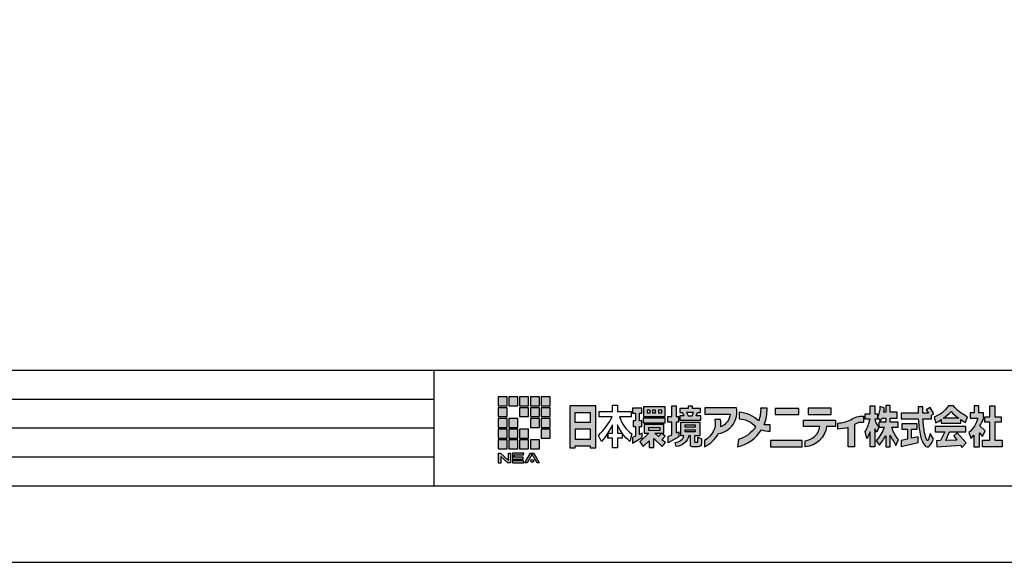
# Model space of a CAD drawing. Units: millimetres. Extents: x 5729 to 7411, y 56 to 1244.
# Drawn here: x 6353 to 6727, y 56 to 262 of the extents above; entities that cross this region are included whole.
import ezdxf

# ---------------------------------------------------------------- set-up
doc = ezdxf.new("R2010")
doc.units = ezdxf.units.MM
doc.header["$LTSCALE"] = 2
doc.layers.add('00Waku', color=30, linetype='Continuous')
doc.layers.add('xmag', color=8, linetype='Continuous', plot=False)

msp = doc.modelspace()

# ---------------------------------------------------------------- hatches: boundary and pattern name
at = {"layer": '00Waku'}
h = msp.add_hatch(color=5, dxfattribs=at)
h.dxf.hatch_style = 1
edge = h.paths.add_edge_path()
edge.add_arc((6670.344292778173, 115.1877035898194), 9.711200423819761, 334.0851903409204, 359.6892643046972, ccw=False)
edge.add_line((6679.078981943523, 110.9435760167698), (6680.252749263558, 109.5681073029825))
edge.add_arc((6668.861589139871, 115.5587118057755), 12.87034852956039, 332.2601439321353, 338.2478783453585)
edge.add_line((6680.815515191794, 110.7890657793359), (6682.291238384631, 110.7890657793359))
edge.add_line((6682.291238384631, 110.7890657793359), (6682.291238384631, 109.2369703282056))
edge.add_line((6682.291238384631, 109.2369703282056), (6679.588279837125, 109.2369703282056))
edge.add_line((6679.588279837125, 109.2369703282056), (6679.588279837125, 107.3677050155393))
edge.add_line((6679.588279837125, 107.3677050155393), (6681.667864217641, 107.3677050155393))
edge.add_arc((6666.478409431939, 112.639484956594), 16.07828350396234, 319.24620911694717, 340.8597274584254, ccw=False)
edge.add_line((6678.658059595133, 102.1434227265949), (6679.874935049511, 100.4515268187076))
edge.add_arc((6618.928593711067, 143.7559451506529), 74.76449136863177, 324.6049299307838, 327.9404099344909)
edge.add_line((6682.291238384631, 104.0708795770399), (6682.291238384631, 99.85578984567631))
edge.add_line((6682.291238384631, 99.85578984567631), (6683.968061577862, 99.85578984567631))
edge.add_line((6683.968061577862, 99.85578984567631), (6683.968061577862, 104.2799427441998))
edge.add_arc((6720.603444957853, 122.351975631274), 40.85033277796357, 206.2568697566757, 212.5124970197294)
edge.add_line((6686.155411912242, 100.3955937034866), (6687.050620929392, 102.6468207638049))
edge.add_arc((6695.77884245092, 110.2062355949911), 11.54671397059901, 194.2308990884623, 220.895469932306, ccw=False)
edge.add_line((6684.586463451425, 107.3677050155393), (6686.980273797414, 107.3677050155393))
edge.add_line((6686.980273797414, 107.3677050155393), (6686.980273797414, 109.2369703282056))
edge.add_line((6686.980273797414, 109.2369703282056), (6683.968061577862, 109.2369703282056))
edge.add_line((6683.968061577862, 109.2369703282056), (6683.968061577862, 110.7890657793359))
edge.add_line((6683.968061577862, 110.7890657793359), (6686.607656732961, 110.7890657793359))
edge.add_line((6686.607656732961, 110.7890657793359), (6686.607656732961, 112.9930891702017))
edge.add_line((6686.607656732961, 112.9930891702017), (6683.968061577862, 112.9930891702017))
edge.add_line((6683.968061577862, 112.9930891702017), (6683.968061577862, 115.5385955455517))
edge.add_line((6683.968061577862, 115.5385955455517), (6682.291238384631, 115.5385955455517))
edge.add_line((6682.291238384631, 115.5385955455517), (6682.291238384631, 112.9930891702017))
edge.add_line((6682.291238384631, 112.9930891702017), (6681.473625127921, 112.9930891702017))
edge.add_arc((6668.861589140153, 115.5587118056561), 12.87034852924755, 348.5014181566151, 356.0378410589356)
edge.add_line((6681.701176293497, 114.6694014009097), (6680.05535038533, 115.1350365024911))
h.paths.add_polyline_path([(6723.7744223936, 109.167781387966), (6723.7744223936, 102.3793764115989), (6726.516197221889, 102.3793764115989), (6726.516197221889, 99.85999291213898), (6719.055874595629, 99.85999291213898), (6719.055874595629, 102.3793764115989), (6721.893332660155, 102.3793764115989), (6721.893332660155, 109.167781387966), (6719.884819955496, 109.167781387966), (6719.884819955496, 111.2393111913998), (6721.893332660155, 111.2393111913998), (6721.893332660155, 115.3825001233381), (6723.7744223936, 115.3825001233381), (6723.7744223936, 111.2393111913998), (6726.101724541969, 111.2393111913998), (6726.101724541969, 109.167781387966)])
edge = h.paths.add_edge_path()
edge.add_line((6719.456147920446, 110.5940434954136), (6719.456147920446, 112.7824185465092))
edge.add_line((6719.456147920446, 112.7824185465092), (6717.685126390855, 112.7824185465092))
edge.add_line((6717.685126390855, 112.7824185465092), (6717.685126390855, 115.4884820607876))
edge.add_line((6717.685126390855, 115.4884820607876), (6715.868351383616, 115.4884820607876))
edge.add_line((6715.868351383616, 115.4884820607876), (6715.868351383616, 112.7824185465092))
edge.add_line((6715.868351383616, 112.7824185465092), (6714.320157642774, 112.7824185465092))
edge.add_line((6714.320157642774, 112.7824185465092), (6714.320157642774, 110.7203294770102))
edge.add_line((6714.320157642774, 110.7203294770102), (6717.312039549593, 110.7203294770102))
edge.add_arc((6706.832918817091, 113.4559700815332), 10.830313977142, 310.5288419747757, 345.36910845859734, ccw=False)
edge.add_line((6713.870789815584, 105.2240764566095), (6714.675048714894, 103.0660928092266))
edge.add_arc((6693.38606907352, 121.8692445733809), 28.40385837235227, 318.5479618264964, 321.8396364238617)
edge.add_line((6715.719582976563, 104.319505909252), (6715.719582976563, 99.85999291213898))
edge.add_line((6715.719582976563, 99.85999291213898), (6717.925308946975, 99.85999291213898))
edge.add_line((6717.925308946975, 99.85999291213898), (6717.925308946975, 105.2177762636108))
edge.add_line((6717.925308946975, 105.2177762636108), (6719.113043241141, 103.8252312750273))
edge.add_line((6719.113043241141, 103.8252312750273), (6720.088622464484, 105.9241780043266))
edge.add_line((6720.088622464484, 105.9241780043266), (6718.077238740753, 107.8291124194811))
edge.add_arc((6693.386069072782, 121.8692445734691), 28.40385837301008, 330.3761543074415, 336.6117175701447)
h.paths.add_polyline_path([(6701.658291335611, 99.80311030804093), (6710.777900986271, 100.5266650679907), (6711.194072163429, 99.60780972309385), (6712.85660319528, 101.3200619092961), (6709.428990233369, 105.2183737228561), (6708.094900494453, 103.9574662122068), (6709.285326169661, 102.3776305224783), (6705.098279723687, 102.2340149745266), (6706.522290609361, 105.5373019019907), (6712.774469670472, 105.5373019019907), (6712.774469670472, 107.5069881719021), (6700.993366802503, 107.5069881719021), (6700.993366802503, 105.5373019019907), (6704.720563133857, 105.5373019019907), (6703.066379845859, 102.1930189109096), (6701.547512877706, 102.1724562165102)])
edge = h.paths.add_edge_path(flags=16)
edge.add_arc((6726.655644356914, 133.5573309835531), 28.20363126284443, 226.1295243534725, 234.0953067969805)
edge.add_line((6710.115943312801, 110.7125699696605), (6704.103395530973, 110.7125699696605))
edge.add_arc((6687.563694486626, 133.5573309835085), 28.20363126294537, 305.9046932034573, 313.8704756467096)
edge = h.paths.add_edge_path()
edge.add_arc((6696.798428892851, 121.5195271402405), 11.1009889750046, 290.24047873687744, 326.58866535959595, ccw=False)
edge.add_line((6700.638939761612, 111.1040371138378), (6701.27280639929, 108.9097131071039))
edge.add_arc((6687.563694486611, 133.5573309834905), 28.20363126291946, 299.0830015461102, 304.0300148041235)
edge.add_line((6703.347211536282, 110.183726084856), (6703.347211536282, 108.8504175387127))
edge.add_line((6703.347211536282, 108.8504175387127), (6710.783682958177, 108.8504175387127))
edge.add_line((6710.783682958177, 108.8504175387127), (6710.783682958177, 110.243694249521))
edge.add_arc((6726.655644357348, 133.5573309835165), 28.20363126303946, 235.752903110702, 240.1347559599018)
edge.add_line((6712.611313836414, 109.099170859741), (6713.412791008939, 111.280177932932))
edge.add_arc((6719.570793250366, 124.8723141374385), 14.9220359940351, 219.3703383182932, 245.62679960287198, ccw=False)
edge.add_line((6708.03513327415, 115.4068132462862), (6706.064856741479, 115.4068132462862))
h.paths.add_polyline_path([(6690.534010443162, 106.6025529315093), (6690.534010443162, 102.7883816861003), (6688.179052034469, 102.26227251374), (6688.179052034469, 99.95666423954913), (6694.588436768301, 101.4371135730973), (6694.588436768301, 103.6941602639281), (6692.112087794154, 103.1409318483122), (6692.112087794154, 106.6025529315093), (6694.164961882832, 106.6025529315093), (6694.164961882832, 108.5939011593095), (6688.333574428581, 108.5939011593095), (6688.333574428581, 106.6025529315093)], flags=17)
edge = h.paths.add_edge_path()
edge.add_arc((6706.267305918441, 106.7165940178315), 11.1468512143561, 190.5398451625846, 215.5044290961663)
edge.add_arc((6698.050083481156, 100.8118440193659), 1.028756476686056, 213.5769873322043, 323.488157273158)
edge.add_arc((6691.79710178486, 106.1757857355852), 9.264827349091584, 319.8324891995991, 337.8845402983666)
edge.add_line((6700.380288763165, 102.6878168274772), (6699.09807771394, 104.8937800951805))
edge.add_arc((6690.442280087883, 105.9583717257372), 8.721019887783322, 335.47886722817583, 352.9883059806985, ccw=False)
edge.add_arc((6698.142743190094, 102.4456378486628), 0.2571891191739125, 205.2107078508252, 335.4788672311522, ccw=False)
edge.add_arc((6707.899982774112, 107.0392737588347), 11.04167868406002, 190.4787024868901, 205.2107078475777, ccw=False)
edge.add_arc((6739.811456119098, 112.7180337118402), 43.45430249181712, 182.9322706218191, 190.1890366844187, ccw=False)
edge.add_line((6696.414048198455, 110.4951097770922), (6699.613152360954, 110.4951097770922))
edge.add_line((6699.613152360954, 110.4951097770922), (6699.613152360954, 111.8343110430353))
edge.add_line((6699.613152360954, 111.8343110430353), (6700.602606117575, 112.4295226199851))
edge.add_line((6700.602606117575, 112.4295226199851), (6699.096447478787, 114.8505752134495))
edge.add_line((6699.096447478787, 114.8505752134495), (6697.569373284063, 113.9411069766247))
edge.add_line((6697.569373284063, 113.9411069766247), (6698.473918253056, 112.6149425135788))
edge.add_line((6698.473918253056, 112.6149425135788), (6696.357275914469, 112.6149425135788))
edge.add_arc((6739.811456119018, 112.7180337117716), 43.45430249175033, 176.8424617031881, 180.1359289129841, ccw=False)
edge.add_line((6696.423123380387, 115.1115639928357), (6694.607647660553, 115.1115639928357))
edge.add_arc((6744.761086802137, 113.2399999739039), 50.18834734881762, 177.8628985879766, 180.7135935372225)
edge.add_line((6694.57663191044, 112.6149425135788), (6688.077986036165, 112.6149425135788))
edge.add_line((6688.077986036165, 112.6149425135788), (6688.077986036165, 110.4951097770922))
edge.add_line((6688.077986036165, 110.4951097770922), (6694.647857137588, 110.4951097770922))
edge.add_arc((6744.761086802109, 113.2399999740962), 50.18834734878839, 183.1351726439688, 189.8229931751493)
edge = h.paths.add_edge_path()
edge.add_arc((6673.487369204681, 103.7729923849706), 7.761996758945144, 88.19396165837941, 125.79006938431351, ccw=False)
edge.add_line((6673.73199703847, 111.5311333290892), (6673.73199703847, 109.1300831149283))
edge.add_arc((6673.158960447046, 103.6669751722167), 5.493079221058886, 84.01202475256737, 121.2035264344553)
edge.add_line((6670.313107863382, 108.3653836688122), (6670.313107863382, 99.85999291213898))
edge.add_line((6670.313107863382, 99.85999291213898), (6668.015596518928, 99.85999291213898))
edge.add_line((6668.015596518928, 99.85999291213898), (6668.015596518928, 107.154383226898))
edge.add_arc((6662.060700439646, 133.8154068700665), 27.31796055741778, 274.17010193387495, 282.590689334054, ccw=False)
edge.add_line((6664.047201580773, 106.5697690131005), (6664.047201580773, 108.824681839432))
edge.add_arc((6662.273557528381, 126.0802532918983), 17.34648550501663, 275.8686370759356, 292.6296630213178)
edge = h.paths.add_edge_path()
edge.add_line((6651.635201874867, 99.85895910989872), (6651.635201874867, 102.0665488526656))
edge.add_arc((6650.637539391214, 108.6825825676701), 6.690831977367591, 278.5752885767211, 350.3649665284301)
edge.add_line((6657.233989703892, 107.5627272994616), (6650.973586170618, 107.5627272994616))
edge.add_line((6650.973586170618, 107.5627272994616), (6650.973586170618, 109.9445316554099))
edge.add_line((6650.973586170618, 109.9445316554099), (6663.117190222616, 109.9445316554099))
edge.add_line((6663.117190222616, 109.9445316554099), (6663.117190222616, 107.5627272994616))
edge.add_line((6663.117190222616, 107.5627272994616), (6659.700347114925, 107.5627272994616))
edge.add_arc((6651.159338570978, 108.4307659278426), 8.58500541689631, 273.1775099264791, 354.19684864578204, ccw=False)
h.paths.add_polyline_path([(6652.686139767282, 112.0761093929564), (6661.48240825731, 112.0761093929564), (6661.48240825731, 114.5272730918814), (6652.686139767282, 114.5272730918814)])
edge = h.paths.add_edge_path()
edge.add_line((6678.066419797871, 112.4274857492892), (6679.076986974711, 112.4274857492892))
edge.add_line((6679.076986974711, 112.4274857492892), (6679.076986974711, 110.3072003749439))
edge.add_line((6679.076986974711, 110.3072003749439), (6678.066419797864, 110.3072003749534))
edge.add_arc((6685.253528076943, 112.1581603512962), 7.421629083241913, 194.4420554324685, 220.2010894870716)
edge.add_line((6679.585008347301, 107.3677050155393), (6678.85722179199, 105.3878667235819))
edge.add_line((6678.85722179199, 105.3878667235819), (6678.066419797871, 106.6644899551997))
edge.add_line((6678.066419797871, 106.6644899551997), (6678.066419797871, 99.85999291213898))
edge.add_line((6678.066419797871, 99.85999291213898), (6676.287880962621, 99.85999291213898))
edge.add_line((6676.287880962621, 99.85999291213898), (6676.287880962621, 105.5852943741724))
edge.add_arc((6651.536249887081, 115.4174407782642), 26.63295597208716, 332.32685117310245, 338.33542748565446, ccw=False)
edge.add_line((6675.12269858555, 103.0483752676603), (6674.448090007203, 105.6538884994552))
edge.add_arc((6658.278574821215, 114.7372252730805), 18.54616478663464, 330.6745995713294, 346.1804536902089)
edge.add_line((6676.287880962621, 110.3072003749439), (6674.443078470096, 110.3072003749439))
edge.add_line((6674.443078470096, 110.3072003749439), (6674.443078470096, 112.4274857492892))
edge.add_line((6674.443078470096, 112.4274857492892), (6676.287880962621, 112.4274857492892))
edge.add_line((6676.287880962621, 112.4274857492892), (6676.287880962621, 115.3709255249043))
edge.add_line((6676.287880962621, 115.3709255249043), (6678.066419797871, 115.3709255249043))
edge.add_line((6678.066419797871, 115.3709255249043), (6678.066419797871, 112.4274857492892))
h.paths.add_polyline_path([(6638.362888299067, 99.85999291213898), (6650.506492351065, 99.85999291213898), (6650.506492351065, 102.2091861607778), (6638.362888299067, 102.2091861607778)])
h.paths.add_polyline_path([(6640.192192149068, 112.1820729100254), (6649.1831681363, 112.1820729100254), (6649.1831681363, 114.3716303075816), (6640.192192149068, 114.3716303075816)])
edge = h.paths.add_edge_path()
edge.add_arc((6625.287315106862, 100.4622685103933), 12.67514956060965, 47.04828378025059, 84.26822997227436)
edge.add_line((6626.553201108336, 113.0740466964816), (6626.553201108336, 110.4208124945617))
edge.add_arc((6626.450410814542, 102.2573394262278), 8.164120184190814, 39.42604996257393, 89.27859885850643, ccw=False)
edge.add_arc((6622.907230064339, 113.8915344165014), 11.77312767883665, 286.55770566079354, 326.7838340054214, ccw=False)
edge.add_line((6626.262346343687, 102.6066006508897), (6625.826064196727, 99.88075039296905))
edge.add_arc((6622.759484005243, 113.9022211323942), 14.35289363742924, 282.3366829739587, 328.0937808397368)
edge.add_arc((6637.831022981823, 114.6602499382815), 8.829357277663556, 250.9134713658228, 272.7882272564985)
edge.add_line((6638.260523013359, 105.8413452636896), (6638.260523013359, 108.2401322882251))
edge.add_line((6638.260523013359, 108.2401322882251), (6635.948354528832, 108.2401322881699))
edge.add_arc((6622.759484005131, 113.9022211323802), 14.35289363754552, 336.7657607505935, 362.6434942698053)
edge.add_line((6637.09710395479, 114.5641954142172), (6634.661125696203, 114.5641954142172))
edge.add_arc((6622.907230064221, 113.891534416503), 11.77312767897201, -20.650388775107785, 3.275394361118515, ccw=False)
edge = h.paths.add_edge_path()
edge.add_arc((6611.070676732426, 108.6511764398284), 8.517639706497548, 352.2257086799322, 371.0332506139031)
edge.add_line((6619.430878818009, 110.2812706880017), (6617.274525768697, 110.2812706880017))
edge.add_arc((6609.845296582335, 108.9513323280746), 7.547329484307712, -62.44363439876679, 10.149261025699218, ccw=False)
edge.add_line((6613.336849696882, 102.2602009444447), (6613.336849696882, 99.87598120530676))
edge.add_arc((6607.639504561815, 111.3817987247256), 12.83914243157406, 296.3432707259954, 329.4267362853811)
edge.add_arc((6617.292183230004, 113.1081377307929), 8.374945980035509, 279.6338625244479, 371.0787151959921)
edge.add_line((6625.51105469032, 114.7174456837101), (6613.461859705819, 114.7174456837101))
edge.add_line((6613.461859705819, 114.7174456837101), (6613.461859705819, 112.2494697189345))
edge.add_line((6613.461859705819, 112.2494697189345), (6623.08735197444, 112.2494697189345))
edge.add_arc((6617.536331919453, 112.7074505016819), 5.569880613463278, 290.7537072640131, 355.2835570356946, ccw=False)
h.paths.add_polyline_path([(6609.118233355247, 112.895125390299), (6606.529713179921, 112.895125390299), (6607.04097333032, 111.6237301163937), (6608.60697320486, 111.6237301163937)], flags=16)
h.paths.add_polyline_path([(6605.916248142497, 106.3262498084639), (6609.76204603406, 106.3262498084639), (6609.76204603406, 105.4786529591752), (6605.916248142497, 105.4786529591752)], flags=16)
h.paths.add_polyline_path([(6605.916248142497, 108.1424918211103), (6609.76204603406, 108.1424918211103), (6609.76204603406, 107.2948949718768), (6605.916248142497, 107.2948949718768)], flags=16)
edge = h.paths.add_edge_path()
edge.add_arc((6610.858436688475, 101.1459385079995), 1.285945595860539, -89.99999999967582, 3.24803295370657e-10, ccw=False)
edge.add_line((6610.858436688482, 99.85999291213898), (6608.594369036764, 99.85999291213898))
edge.add_arc((6608.59436903675, 100.5029657100594), 0.6429727979204642, 180.000000001279, 270.00000000121565, ccw=False)
edge.add_line((6607.951396238829, 100.5029657100451), (6607.951396238829, 104.0256205514924))
edge.add_line((6607.951396238829, 104.0256205514924), (6607.340846825642, 104.0256205514924))
edge.add_arc((6602.000709373017, 105.3743699506361), 5.507830149397827, 275.84452123117387, 345.82534413245446, ccw=False)
edge.add_line((6602.561568031087, 99.89517014406827), (6602.183522094738, 101.5348833652833))
edge.add_arc((6602.120367386063, 105.0789084160133), 3.544587716142726, 271.0209056825168, 342.7132636843901)
edge.add_line((6605.504844709356, 104.0256205514924), (6604.371859457612, 104.0256205514924))
edge.add_line((6604.371859457612, 104.0256205514924), (6604.371859457612, 109.2323146238291))
edge.add_line((6604.371859457612, 109.2323146238291), (6611.488149342168, 109.2323146238291))
edge.add_line((6611.488149342168, 109.2323146238291), (6611.488149342168, 104.0256205514924))
edge.add_line((6611.488149342168, 104.0256205514924), (6609.513603722312, 104.0256205514924))
edge.add_line((6609.513603722312, 104.0256205514924), (6609.513603722312, 101.8364310012994))
edge.add_arc((6609.770792841479, 101.836431001293), 0.2571891191673785, 179.9999999985722, 269.9999999985817)
edge.add_line((6609.770792841473, 101.5792418821256), (6610.551432913883, 101.5792418821256))
edge.add_arc((6610.551432913889, 101.8364310013057), 0.2571891191801399, 269.9999999987843, 359.9999999985912)
edge.add_line((6610.80862203307, 101.8364310012994), (6610.80862203307, 103.4533944491654))
edge.add_line((6610.80862203307, 103.4533944491654), (6612.144382284336, 102.8663215379588))
edge.add_line((6612.144382284336, 102.8663215379588), (6612.144382284336, 101.1459385080068))
h.paths.add_polyline_path([(6608.702198742348, 114.4389440335749), (6608.702198742348, 115.3471297025164), (6607.127462416084, 115.3471297025164), (6607.127462416084, 114.4389440335749), (6603.88731806445, 114.4389440335749), (6603.88731806445, 112.895125390299), (6604.982937233621, 112.895125390299), (6605.494197384022, 111.6237301163937), (6603.884811722174, 111.6237301163937), (6603.884811722174, 109.9587984964027), (6611.881833423726, 109.9587984964027), (6611.881833423726, 111.6237301163937), (6610.153749151158, 111.6237301163937), (6610.66500930156, 112.895125390299), (6611.760628470743, 112.895125390299), (6611.760628470743, 114.4389440335749)])
h.paths.add_polyline_path([(6600.936636383818, 104.4197884148868), (6600.936636383818, 109.1775454346884), (6599.388981576204, 109.1775454346884), (6599.388981576204, 111.36268735774), (6600.936636383818, 111.36268735774), (6600.936636383818, 115.4653975265109), (6602.587195410354, 115.4653975265109), (6602.587195410354, 111.36268735774), (6603.467153669135, 111.36268735774), (6603.467153669135, 109.1775454346884), (6602.587195410354, 109.1775454346884), (6602.587195410354, 105.0945374809243), (6603.584862519463, 105.502384119083), (6603.584862519463, 103.6436588038407), (6599.514782694072, 101.3847185972722), (6599.549523619032, 103.7987943854439)])
h.paths.add_polyline_path([(6594.358833484044, 104.9903942830287), (6597.868239537659, 104.9903942830287), (6597.868239537659, 108.3566207529838), (6590.323933823051, 108.3566207529838), (6590.323933823051, 104.9903942830287), (6592.132473109984, 104.9903942830287), (6588.672560362008, 101.6888426346304), (6589.96779390586, 99.94105457806815), (6592.234241290378, 102.1096209433403), (6592.234241290378, 99.52281077092995), (6594.102989708794, 99.52281077092995), (6594.102989708794, 102.9836129637617), (6597.173311388345, 99.94987387190419), (6598.48345433927, 101.5270575885697), (6597.058753792291, 102.5303992521608), (6598.386389306441, 103.8575069920982), (6596.99409072977, 104.9903942830287), (6595.763661126577, 103.8251695812921)])
h.paths.add_polyline_path([(6592.175452574804, 107.1266232375501), (6596.35234830477, 107.1266232375501), (6596.35234830477, 106.0909441632082), (6592.175452574804, 106.0909441632082)], flags=16)
h.paths.add_polyline_path([(6589.935391935537, 109.0025050540405), (6598.386389306441, 109.0025050540405), (6598.386389306441, 110.7842783731562), (6589.935391935537, 110.7842783731562)])
h.paths.add_polyline_path([(6595.828324189085, 112.8233971031741), (6597.02635182197, 112.8233971031741), (6597.02635182197, 113.7297265343463), (6595.828324189085, 113.7297265343463)], flags=16)
h.paths.add_polyline_path([(6593.497072863921, 112.8233971031741), (6594.695100496818, 112.8233971031741), (6594.695100496818, 113.7297265343463), (6593.497072863921, 113.7297265343463)], flags=16)
h.paths.add_polyline_path([(6591.457157515332, 112.8233971031741), (6592.655185148202, 112.8233971031741), (6592.655185148202, 113.7297265343463), (6591.457157515332, 113.7297265343463)], flags=16)
h.paths.add_polyline_path([(6590.064858938662, 111.4316145416242), (6598.353987336142, 111.4316145416242), (6598.353987336142, 115.0891716850901), (6590.064858938662, 115.0891716850901)])
h.paths.add_polyline_path([(6588.584652407748, 109.7476193772463), (6588.584652407748, 112.6817004486781), (6589.53427047795, 112.6817004486781), (6589.53427047795, 114.5746148850864), (6585.963282723796, 114.5746148850864), (6585.963282723796, 112.6817004486781), (6587.017812822631, 112.6817004486781), (6587.017812822631, 109.7476193772463), (6586.200447576342, 109.7476193773016), (6586.200447576342, 107.5233934685886), (6587.003945472508, 107.5233934685886), (6587.003945472508, 103.8376045460631), (6585.912335125465, 103.3537293290117), (6585.933466845262, 101.2419004207777), (6589.637152930495, 103.3786193360554), (6589.637152930495, 105.0287092152175), (6588.584652407748, 104.5554197019701), (6588.584652407748, 107.5233934685886), (6589.493715215616, 107.5233934685886), (6589.493715215616, 109.7476193773016)])
h.paths.add_polyline_path([(6534.818085754478, 99.03482944927985), (6538.228413474677, 99.03482944927985), (6538.228413474677, 102.4451571694646), (6534.818085754478, 102.4451571694646)])
h.paths.add_polyline_path([(6538.910479018719, 99.03482944927985), (6542.320806738919, 99.03482944927985), (6542.320806738919, 102.4451571694646), (6538.910479018719, 102.4451571694646)])
h.paths.add_polyline_path([(6543.002872282961, 99.03482944927985), (6546.413200003174, 99.03482944927985), (6546.413200003174, 102.4451571694646), (6543.002872282961, 102.4451571694646)])
h.paths.add_polyline_path([(6547.095265547204, 99.03482944927985), (6550.505593267415, 99.03482944927985), (6550.505593267415, 102.4451571694646), (6547.095265547204, 102.4451571694646)])
h.paths.add_polyline_path([(6551.187658811457, 103.1272227134793), (6554.597986531671, 103.1272227134793), (6554.597986531671, 106.5375504336641), (6551.187658811457, 106.5375504336641)])
h.paths.add_polyline_path([(6543.002872282961, 103.1272227134793), (6546.413200003174, 103.1272227134793), (6546.413200003174, 106.5375504336641), (6543.002872282961, 106.5375504336641)])
h.paths.add_polyline_path([(6538.910479018719, 103.1272227134793), (6542.320806738919, 103.1272227134793), (6542.320806738919, 106.5375504336641), (6538.910479018719, 106.5375504336641)])
h.paths.add_polyline_path([(6534.818085754478, 103.1272227134793), (6538.228413474677, 103.1272227134793), (6538.228413474677, 106.5375504336641), (6534.818085754478, 106.5375504336641)])
h.paths.add_polyline_path([(6534.818085754478, 107.2196159777352), (6538.228413474677, 107.2196159777352), (6538.228413474677, 110.62994369792), (6534.818085754478, 110.62994369792)])
h.paths.add_polyline_path([(6538.910479018719, 107.2196159777352), (6542.320806738919, 107.2196159777352), (6542.320806738919, 110.62994369792), (6538.910479018719, 110.62994369792)])
h.paths.add_polyline_path([(6547.095265547204, 107.2196159777352), (6550.505593267415, 107.2196159777352), (6550.505593267415, 110.62994369792), (6547.095265547204, 110.62994369792)])
h.paths.add_polyline_path([(6551.187658811457, 107.2196159777352), (6554.597986531671, 107.2196159777352), (6554.597986531671, 110.62994369792), (6551.187658811457, 110.62994369792)])
h.paths.add_polyline_path([(6547.095265547204, 111.312009241991), (6550.505593267415, 111.312009241991), (6550.505593267415, 114.7223369622325), (6547.095265547204, 114.7223369622325)])
h.paths.add_polyline_path([(6551.187658811457, 111.312009241991), (6554.597986531671, 111.312009241991), (6554.597986531671, 114.7223369622325), (6551.187658811457, 114.7223369622325)])
h.paths.add_polyline_path([(6551.187658811457, 115.4044025062469), (6554.597986531671, 115.4044025062469), (6554.597986531671, 118.8147302264319), (6551.187658811457, 118.8147302264319)])
h.paths.add_polyline_path([(6547.095265547204, 115.4044025062469), (6550.505593267415, 115.4044025062469), (6550.505593267415, 118.8147302264319), (6547.095265547204, 118.8147302264319)])
h.paths.add_polyline_path([(6543.002872282961, 115.4044025062469), (6546.413200003174, 115.4044025062469), (6546.413200003174, 118.8147302264319), (6543.002872282961, 118.8147302264319)])
h.paths.add_polyline_path([(6543.002872282961, 111.312009241991), (6546.413200003174, 111.312009241991), (6546.413200003174, 114.7223369622325), (6543.002872282961, 114.7223369622325)])
h.paths.add_polyline_path([(6534.818085754478, 111.312009241991), (6538.228413474677, 111.312009241991), (6538.228413474677, 114.7223369622325), (6534.818085754478, 114.7223369622325)])
h.paths.add_polyline_path([(6538.910479018719, 115.4044025062469), (6542.320806738919, 115.4044025062469), (6542.320806738919, 118.8147302264319), (6538.910479018719, 118.8147302264319)])
h.paths.add_polyline_path([(6534.818085754478, 115.4044025062469), (6538.228413474677, 115.4044025062469), (6538.228413474677, 118.8147302264319), (6534.818085754478, 118.8147302264319)])
h.paths.add_polyline_path([(6569.855709016279, 99.5113158529789), (6571.980292122076, 99.5113158529789), (6571.980292122076, 115.4473033718961), (6562.051201392212, 115.4473033718961), (6562.051201392212, 99.5113158529789), (6564.175784498007, 99.5113158529789), (6564.175784498007, 100.1613958018151), (6569.855709016279, 100.1613958018151)])
h.paths.add_polyline_path([(6564.219174962605, 106.6289103040981), (6569.855709016279, 106.6289103040981), (6569.855709016279, 102.5918193568784), (6564.219174962605, 102.5918193568784)], flags=16)
h.paths.add_polyline_path([(6564.175784498007, 112.9036849224715), (6569.855709016279, 112.9036849224715), (6569.855709016279, 109.0951876167128), (6564.175784498007, 109.0951876167128)], flags=16)
edge = h.paths.add_edge_path(flags=17)
edge.add_arc((6547.77904720155, 94.49328076570193), 0.5666706801262241, 0, 360)
h.paths.add_polyline_path([(6549.619460480483, 93.76323077971871), (6547.749314502877, 97.06812817672223), (6545.890694332754, 93.73773970157733), (6545.004834880089, 93.78346685731005), (6547.123490610263, 97.47562246978852), (6548.335437272955, 97.47562246978852), (6550.434803503354, 93.77664817991855)])
edge = h.paths.add_edge_path()
edge.add_line((6544.359292655058, 95.16701314508668), (6544.359292655058, 95.95701295192544))
edge.add_line((6544.359292655058, 95.95701295192544), (6540.912176016267, 95.95701295192544))
edge.add_line((6540.912176016267, 95.95701295192544), (6540.912176016267, 96.75835438789817))
edge.add_line((6540.912176016267, 96.75835438789817), (6544.416466827721, 96.75434515608072))
edge.add_line((6544.416466827721, 96.75434515608072), (6544.534847290694, 97.47930735233149))
edge.add_line((6544.534847290694, 97.47930735233149), (6540.511982822834, 97.48413631013115))
edge.add_arc((6540.51164719638, 97.22180362326355), 0.2623329015664795, 89.92669625330723, 180.000000004097)
edge.add_line((6540.249314294813, 97.2218036232448), (6540.249314294813, 94.04579975886736))
edge.add_arc((6540.511647196364, 94.04579975886077), 0.2623329015505078, 179.9999999985598, 269.9999999986095)
edge.add_line((6540.511647196357, 93.78346685731005), (6544.531400368711, 93.78346685731005))
edge.add_line((6544.531400368711, 93.78346685731005), (6544.431060574186, 94.4486352476963))
edge.add_line((6544.431060574186, 94.4486352476963), (6540.910210948593, 94.4486352476963))
edge.add_line((6540.910210948593, 94.4486352476963), (6540.910210948593, 95.16701314508668))
edge.add_line((6540.910210948593, 95.16701314508668), (6544.359292655058, 95.16701314508668))
h.paths.add_polyline_path([(6534.908574347015, 93.55959004755071), (6534.908574347015, 97.4838558441436), (6535.702375207063, 97.4838558441436), (6538.697561229661, 94.65132014718824), (6538.697561229661, 97.4838558441436), (6539.563259804798, 97.4838558441436), (6539.563259804798, 93.68111918392242), (6538.463549660113, 93.68111918392242), (6535.826739502437, 96.1747402283138), (6535.826739502437, 93.55959004755071)])
edge = h.paths.add_edge_path(flags=0)
edge.add_line((6576.487969705528, 105.0356666580578), (6576.487969705528, 103.1601948250413))
edge.add_line((6576.487969705528, 103.1601948250413), (6576.487969705528, 105.0356666580578))
edge.add_line((6576.487969705528, 105.0356666580578), (6578.343475579579, 105.0356666580578))
edge.add_line((6578.343475579579, 105.0356666580578), (6578.343475579579, 108.2582356992302))
edge.add_arc((6550.209372765022, 122.3119505428198), 31.44892115931799, 319.57921854600926, 333.456681129742, ccw=False)
edge.add_line((6574.151536490608, 101.920593593803), (6573.024318712211, 104.2032423428354))
edge.add_arc((6552.339253328479, 124.7878576228751), 29.18215749660235, 315.1394572367689, 332.4410021477544)
edge.add_line((6578.210254328907, 111.2863901695827), (6573.276370934713, 111.2863901695827))
edge.add_line((6573.276370934713, 111.2863901695827), (6573.276370934713, 113.2720051835765))
edge.add_line((6573.276370934713, 113.2720051835765), (6578.343475579579, 113.2720051835765))
edge.add_line((6578.343475579579, 113.2720051835765), (6578.343475579579, 115.7105286755845))
edge.add_line((6578.343475579579, 115.7105286755845), (6580.161930504957, 115.7105286755845))
edge.add_line((6580.161930504957, 115.7105286755845), (6580.161930504957, 113.2720051835765))
edge.add_line((6580.161930504957, 113.2720051835765), (6585.465287776889, 113.2720051835765))
edge.add_line((6585.465287776889, 113.2720051835765), (6585.465287776889, 111.2863901695827))
edge.add_line((6585.465287776889, 111.2863901695827), (6580.960046148877, 111.286390169583))
edge.add_arc((6593.782992404169, 115.5339280112588), 13.50812823386604, 198.3271980879504, 232.9326260027617)
edge.add_line((6585.640917849832, 104.7554239251533), (6584.873121830478, 101.9205935938032))
edge.add_arc((6596.538907559776, 115.5124409530231), 17.9116964946991, 203.8910157937418, 229.3607426531435, ccw=False)
edge.add_line((6580.161930504957, 108.2582356992302), (6580.161930504957, 105.0163962457802))
edge.add_line((6580.161930504957, 105.0163962457802), (6582.030115410866, 105.0163962457802))
edge.add_line((6582.030115410866, 105.0163962457802), (6582.030115410866, 103.1601948250413))
edge.add_line((6582.030115410866, 103.1601948250413), (6580.161930504957, 103.1601948250413))
edge.add_line((6580.161930504957, 103.1601948250413), (6580.161930504957, 99.5113158529789))
edge.add_line((6580.161930504957, 99.5113158529789), (6578.343475579579, 99.5113158529789))
edge.add_line((6578.343475579579, 99.5113158529789), (6578.343475579579, 103.1601948250413))
edge.add_line((6578.343475579579, 103.1601948250413), (6576.487969705528, 103.1601948250413))
edge = h.paths.add_edge_path(flags=17)
edge.add_line((6576.487969705528, 105.0356666580578), (6576.487969705528, 103.1601948250413))
edge.add_line((6576.487969705528, 103.1601948250413), (6578.343475579579, 103.1601948250413))
edge.add_line((6578.343475579579, 103.1601948250413), (6578.343475579579, 99.5113158529789))
edge.add_line((6578.343475579579, 99.5113158529789), (6580.161930504957, 99.5113158529789))
edge.add_line((6580.161930504957, 99.5113158529789), (6580.161930504957, 103.1601948250413))
edge.add_line((6580.161930504957, 103.1601948250413), (6582.030115410866, 103.1601948250413))
edge.add_line((6582.030115410866, 103.1601948250413), (6582.030115410866, 105.0163962457802))
edge.add_line((6582.030115410866, 105.0163962457802), (6580.161930504957, 105.0163962457802))
edge.add_line((6580.161930504957, 105.0163962457802), (6580.161930504957, 108.2582356992302))
edge.add_arc((6596.538907559776, 115.5124409530231), 17.9116964946991, 203.8910157937418, 229.3607426531435)
edge.add_line((6584.873121830478, 101.9205935938032), (6585.640917849832, 104.7554239251533))
edge.add_arc((6593.782992404169, 115.5339280112588), 13.50812823386604, 198.3271980879504, 232.9326260027617, ccw=False)
edge.add_line((6580.960046148877, 111.286390169583), (6585.465287776889, 111.2863901695827))
edge.add_line((6585.465287776889, 111.2863901695827), (6585.465287776889, 113.2720051835765))
edge.add_line((6585.465287776889, 113.2720051835765), (6580.161930504957, 113.2720051835765))
edge.add_line((6580.161930504957, 113.2720051835765), (6580.161930504957, 115.7105286755845))
edge.add_line((6580.161930504957, 115.7105286755845), (6578.343475579579, 115.7105286755845))
edge.add_line((6578.343475579579, 115.7105286755845), (6578.343475579579, 113.2720051835765))
edge.add_line((6578.343475579579, 113.2720051835765), (6573.276370934713, 113.2720051835765))
edge.add_line((6573.276370934713, 113.2720051835765), (6573.276370934713, 111.2863901695827))
edge.add_line((6573.276370934713, 111.2863901695827), (6578.210254328907, 111.2863901695827))
edge.add_arc((6552.339253328479, 124.7878576228751), 29.18215749660235, 315.139457236769, 332.4410021477544, ccw=False)
edge.add_line((6573.024318712211, 104.2032423428354), (6574.151536490608, 101.920593593803))
edge.add_arc((6550.209372765022, 122.3119505428198), 31.44892115931799, 319.5792185460093, 333.4566811297419)
edge.add_line((6578.343475579579, 108.2582356992302), (6578.343475579579, 105.0356666580578))
edge.add_line((6578.343475579579, 105.0356666580578), (6576.487969705528, 105.0356666580578))
h.paths.add_polyline_path([(6576.487969705528, 105.0356666580578), (6576.487969705528, 103.1601948250413)], flags=0)
edge = h.paths.add_edge_path(flags=17)
edge.add_line((6576.487969705528, 103.1601948250413), (6576.487969705528, 105.0356666580578))
edge.add_line((6576.487969705528, 105.0356666580578), (6578.343475579579, 105.0356666580578))
edge.add_line((6578.343475579579, 105.0356666580578), (6578.343475579579, 108.2582356992302))
edge.add_arc((6550.209372765022, 122.3119505428198), 31.44892115931799, 319.5792185460093, 333.4566811297419)
edge.add_line((6574.151536490608, 101.920593593803), (6573.024318712211, 104.2032423428354))
edge.add_arc((6552.339253328479, 124.7878576228751), 29.18215749660235, 315.1394572367689, 332.4410021477544)
edge.add_line((6578.210254328907, 111.2863901695827), (6573.276370934713, 111.2863901695827))
edge.add_line((6573.276370934713, 111.2863901695827), (6573.276370934713, 113.2720051835765))
edge.add_line((6573.276370934713, 113.2720051835765), (6578.343475579579, 113.2720051835765))
edge.add_line((6578.343475579579, 113.2720051835765), (6578.343475579579, 115.7105286755845))
edge.add_line((6578.343475579579, 115.7105286755845), (6580.161930504957, 115.7105286755845))
edge.add_line((6580.161930504957, 115.7105286755845), (6580.161930504957, 113.2720051835765))
edge.add_line((6580.161930504957, 113.2720051835765), (6585.465287776889, 113.2720051835765))
edge.add_line((6585.465287776889, 113.2720051835765), (6585.465287776889, 111.2863901695827))
edge.add_line((6585.465287776889, 111.2863901695827), (6580.960046148877, 111.286390169583))
edge.add_arc((6593.782992404169, 115.5339280112588), 13.50812823386604, 198.3271980879504, 232.9326260027617)
edge.add_line((6585.640917849832, 104.7554239251533), (6584.873121830478, 101.9205935938032))
edge.add_arc((6596.538907559776, 115.5124409530231), 17.9116964946991, 203.8910157937418, 229.3607426531435)
edge.add_line((6580.161930504957, 108.2582356992302), (6580.161930504957, 105.0163962457802))
edge.add_line((6580.161930504957, 105.0163962457802), (6582.030115410866, 105.0163962457802))
edge.add_line((6582.030115410866, 105.0163962457802), (6582.030115410866, 103.1601948250413))
edge.add_line((6582.030115410866, 103.1601948250413), (6580.161930504957, 103.1601948250413))
edge.add_line((6580.161930504957, 103.1601948250413), (6580.161930504957, 99.5113158529789))
edge.add_line((6580.161930504957, 99.5113158529789), (6578.343475579579, 99.5113158529789))
edge.add_line((6578.343475579579, 99.5113158529789), (6578.343475579579, 103.1601948250413))
edge.add_line((6578.343475579579, 103.1601948250413), (6576.487969705528, 103.1601948250413))
edge = h.paths.add_edge_path(flags=0)
edge.add_line((6582.030115410866, 105.0356666580578), (6582.030115410866, 103.1601948250413))

# ---------------------------------------------------------------- linework, layer by layer
msp.add_line((7370.459905148222, 128.900450368626), (5770.459905148224, 128.900450368626), dxfattribs=at)
at = {"layer": '00Waku', "color": 140}
for p, q in [((6510.459905148223, 84.9004503686258), (6510.459905148223, 128.9004503686258)), ((6510.459905148223, 117.900450368626), (5790.459905148224, 117.900450368626)), ((6510.459905148223, 106.900450368626), (5790.459905148224, 106.900450368626)), ((6510.459905148223, 95.90045036862604), (5790.459905148224, 95.90045036862604))]:
    msp.add_line(p, q, dxfattribs=at)
at = {"layer": '00Waku', "color": 5}
msp.add_line((6582.030115410866, 105.0356666580578), (6582.030115410866, 103.1601948250413), dxfattribs=at)
at = {"layer": '00Waku'}
msp.add_lwpolyline([(5770.459905148224, 84.90045036862601), (5770.459905148224, 1214.900450368626), (7370.459905148222, 1214.900450368626), (7370.459905148222, 84.90045036862601)], close=True, dxfattribs=at)
at = {"layer": '00Waku', "color": 5}
for points in [[(6534.818085754478, 115.4044025062469), (6538.228413474677, 115.4044025062469), (6538.228413474677, 118.8147302264319), (6534.818085754478, 118.8147302264319)], [(6538.910479018719, 115.4044025062469), (6542.320806738919, 115.4044025062469), (6542.320806738919, 118.8147302264319), (6538.910479018719, 118.8147302264319)], [(6543.002872282961, 115.4044025062469), (6546.413200003174, 115.4044025062469), (6546.413200003174, 118.8147302264319), (6543.002872282961, 118.8147302264319)], [(6547.095265547204, 115.4044025062469), (6550.505593267415, 115.4044025062469), (6550.505593267415, 118.8147302264319), (6547.095265547204, 118.8147302264319)], [(6551.187658811457, 115.4044025062469), (6554.597986531671, 115.4044025062469), (6554.597986531671, 118.8147302264319), (6551.187658811457, 118.8147302264319)], [(6534.818085754478, 111.312009241991), (6538.228413474677, 111.312009241991), (6538.228413474677, 114.7223369622325), (6534.818085754478, 114.7223369622325)], [(6543.002872282961, 111.312009241991), (6546.413200003174, 111.312009241991), (6546.413200003174, 114.7223369622325), (6543.002872282961, 114.7223369622325)], [(6547.095265547204, 111.312009241991), (6550.505593267415, 111.312009241991), (6550.505593267415, 114.7223369622325), (6547.095265547204, 114.7223369622325)], [(6551.187658811457, 111.312009241991), (6554.597986531671, 111.312009241991), (6554.597986531671, 114.7223369622325), (6551.187658811457, 114.7223369622325)], [(6569.855709016279, 99.5113158529789), (6571.980292122076, 99.5113158529789), (6571.980292122076, 115.4473033718961), (6562.051201392212, 115.4473033718961), (6562.051201392212, 99.5113158529789), (6564.175784498007, 99.5113158529789), (6564.175784498007, 100.1613958018151), (6569.855709016279, 100.1613958018151)], [(6564.175784498007, 112.9036849224715), (6569.855709016279, 112.9036849224715), (6569.855709016279, 109.0951876167128), (6564.175784498007, 109.0951876167128)], [(6588.584652407748, 109.7476193772463), (6588.584652407748, 112.6817004486781), (6589.53427047795, 112.6817004486781), (6589.53427047795, 114.5746148850864), (6585.963282723796, 114.5746148850864), (6585.963282723796, 112.6817004486781), (6587.017812822631, 112.6817004486781), (6587.017812822631, 109.7476193772463), (6586.200447576342, 109.7476193773016), (6586.200447576342, 107.5233934685886), (6587.003945472508, 107.5233934685886), (6587.003945472508, 103.8376045460631), (6585.912335125465, 103.3537293290117), (6585.933466845262, 101.2419004207777), (6589.637152930495, 103.3786193360554), (6589.637152930495, 105.0287092152175), (6588.584652407748, 104.5554197019701), (6588.584652407748, 107.5233934685886), (6589.493715215616, 107.5233934685886), (6589.493715215616, 109.7476193773016)], [(6590.064858938662, 111.4316145416242), (6598.353987336142, 111.4316145416242), (6598.353987336142, 115.0891716850901), (6590.064858938662, 115.0891716850901)], [(6591.457157515332, 112.8233971031741), (6592.655185148202, 112.8233971031741), (6592.655185148202, 113.7297265343463), (6591.457157515332, 113.7297265343463)], [(6593.497072863921, 112.8233971031741), (6594.695100496818, 112.8233971031741), (6594.695100496818, 113.7297265343463), (6593.497072863921, 113.7297265343463)], [(6595.828324189085, 112.8233971031741), (6597.02635182197, 112.8233971031741), (6597.02635182197, 113.7297265343463), (6595.828324189085, 113.7297265343463)], [(6600.936636383818, 104.4197884148868), (6600.936636383818, 109.1775454346884), (6599.388981576204, 109.1775454346884), (6599.388981576204, 111.36268735774), (6600.936636383818, 111.36268735774), (6600.936636383818, 115.4653975265109), (6602.587195410354, 115.4653975265109), (6602.587195410354, 111.36268735774), (6603.467153669135, 111.36268735774), (6603.467153669135, 109.1775454346884), (6602.587195410354, 109.1775454346884), (6602.587195410354, 105.0945374809243), (6603.584862519463, 105.502384119083), (6603.584862519463, 103.6436588038407), (6599.514782694072, 101.3847185972722), (6599.549523619032, 103.7987943854439)], [(6608.702198742348, 114.4389440335749), (6608.702198742348, 115.3471297025164), (6607.127462416084, 115.3471297025164), (6607.127462416084, 114.4389440335749), (6603.88731806445, 114.4389440335749), (6603.88731806445, 112.895125390299), (6604.982937233621, 112.895125390299), (6605.494197384022, 111.6237301163937), (6603.884811722174, 111.6237301163937), (6603.884811722174, 109.9587984964027), (6611.881833423726, 109.9587984964027), (6611.881833423726, 111.6237301163937), (6610.153749151158, 111.6237301163937), (6610.66500930156, 112.895125390299), (6611.760628470743, 112.895125390299), (6611.760628470743, 114.4389440335749)], [(6609.118233355247, 112.895125390299), (6606.529713179921, 112.895125390299), (6607.04097333032, 111.6237301163937), (6608.60697320486, 111.6237301163937)], [(6640.192192149068, 112.1820729100254), (6649.1831681363, 112.1820729100254), (6649.1831681363, 114.3716303075816), (6640.192192149068, 114.3716303075816)], [(6652.686139767282, 112.0761093929564), (6661.48240825731, 112.0761093929564), (6661.48240825731, 114.5272730918814), (6652.686139767282, 114.5272730918814)], [(6723.7744223936, 109.167781387966), (6723.7744223936, 102.3793764115989), (6726.516197221889, 102.3793764115989), (6726.516197221889, 99.85999291213898), (6719.055874595629, 99.85999291213898), (6719.055874595629, 102.3793764115989), (6721.893332660155, 102.3793764115989), (6721.893332660155, 109.167781387966), (6719.884819955496, 109.167781387966), (6719.884819955496, 111.2393111913998), (6721.893332660155, 111.2393111913998), (6721.893332660155, 115.3825001233381), (6723.7744223936, 115.3825001233381), (6723.7744223936, 111.2393111913998), (6726.101724541969, 111.2393111913998), (6726.101724541969, 109.167781387966)], [(6534.818085754478, 107.2196159777352), (6538.228413474677, 107.2196159777352), (6538.228413474677, 110.62994369792), (6534.818085754478, 110.62994369792)], [(6538.910479018719, 107.2196159777352), (6542.320806738919, 107.2196159777352), (6542.320806738919, 110.62994369792), (6538.910479018719, 110.62994369792)], [(6547.095265547204, 107.2196159777352), (6550.505593267415, 107.2196159777352), (6550.505593267415, 110.62994369792), (6547.095265547204, 110.62994369792)], [(6551.187658811457, 107.2196159777352), (6554.597986531671, 107.2196159777352), (6554.597986531671, 110.62994369792), (6551.187658811457, 110.62994369792)], [(6589.935391935537, 109.0025050540405), (6598.386389306441, 109.0025050540405), (6598.386389306441, 110.7842783731562), (6589.935391935537, 110.7842783731562)], [(6534.818085754478, 103.1272227134793), (6538.228413474677, 103.1272227134793), (6538.228413474677, 106.5375504336641), (6534.818085754478, 106.5375504336641)], [(6538.910479018719, 103.1272227134793), (6542.320806738919, 103.1272227134793), (6542.320806738919, 106.5375504336641), (6538.910479018719, 106.5375504336641)], [(6543.002872282961, 103.1272227134793), (6546.413200003174, 103.1272227134793), (6546.413200003174, 106.5375504336641), (6543.002872282961, 106.5375504336641)], [(6551.187658811457, 103.1272227134793), (6554.597986531671, 103.1272227134793), (6554.597986531671, 106.5375504336641), (6551.187658811457, 106.5375504336641)], [(6564.219174962605, 106.6289103040981), (6569.855709016279, 106.6289103040981), (6569.855709016279, 102.5918193568784), (6564.219174962605, 102.5918193568784)], [(6594.358833484044, 104.9903942830287), (6597.868239537659, 104.9903942830287), (6597.868239537659, 108.3566207529838), (6590.323933823051, 108.3566207529838), (6590.323933823051, 104.9903942830287), (6592.132473109984, 104.9903942830287), (6588.672560362008, 101.6888426346304), (6589.96779390586, 99.94105457806815), (6592.234241290378, 102.1096209433403), (6592.234241290378, 99.52281077092995), (6594.102989708794, 99.52281077092995), (6594.102989708794, 102.9836129637617), (6597.173311388345, 99.94987387190419), (6598.48345433927, 101.5270575885697), (6597.058753792291, 102.5303992521608), (6598.386389306441, 103.8575069920982), (6596.99409072977, 104.9903942830287), (6595.763661126577, 103.8251695812921)], [(6592.175452574804, 107.1266232375501), (6596.35234830477, 107.1266232375501), (6596.35234830477, 106.0909441632082), (6592.175452574804, 106.0909441632082)], [(6605.916248142497, 108.1424918211103), (6609.76204603406, 108.1424918211103), (6609.76204603406, 107.2948949718768), (6605.916248142497, 107.2948949718768)], [(6605.916248142497, 106.3262498084639), (6609.76204603406, 106.3262498084639), (6609.76204603406, 105.4786529591752), (6605.916248142497, 105.4786529591752)], [(6690.534010443162, 106.6025529315093), (6690.534010443162, 102.7883816861003), (6688.179052034469, 102.26227251374), (6688.179052034469, 99.95666423954913), (6694.588436768301, 101.4371135730973), (6694.588436768301, 103.6941602639281), (6692.112087794154, 103.1409318483122), (6692.112087794154, 106.6025529315093), (6694.164961882832, 106.6025529315093), (6694.164961882832, 108.5939011593095), (6688.333574428581, 108.5939011593095), (6688.333574428581, 106.6025529315093)], [(6701.658291335611, 99.80311030804093), (6710.777900986271, 100.5266650679907), (6711.194072163429, 99.60780972309385), (6712.85660319528, 101.3200619092961), (6709.428990233369, 105.2183737228561), (6708.094900494453, 103.9574662122068), (6709.285326169661, 102.3776305224783), (6705.098279723687, 102.2340149745266), (6706.522290609361, 105.5373019019907), (6712.774469670472, 105.5373019019907), (6712.774469670472, 107.5069881719021), (6700.993366802503, 107.5069881719021), (6700.993366802503, 105.5373019019907), (6704.720563133857, 105.5373019019907), (6703.066379845859, 102.1930189109096), (6701.547512877706, 102.1724562165102)], [(6534.818085754478, 99.03482944927985), (6538.228413474677, 99.03482944927985), (6538.228413474677, 102.4451571694646), (6534.818085754478, 102.4451571694646)], [(6538.910479018719, 99.03482944927985), (6542.320806738919, 99.03482944927985), (6542.320806738919, 102.4451571694646), (6538.910479018719, 102.4451571694646)], [(6543.002872282961, 99.03482944927985), (6546.413200003174, 99.03482944927985), (6546.413200003174, 102.4451571694646), (6543.002872282961, 102.4451571694646)], [(6547.095265547204, 99.03482944927985), (6550.505593267415, 99.03482944927985), (6550.505593267415, 102.4451571694646), (6547.095265547204, 102.4451571694646)], [(6638.362888299067, 99.85999291213898), (6650.506492351065, 99.85999291213898), (6650.506492351065, 102.2091861607778), (6638.362888299067, 102.2091861607778)], [(6534.908574347015, 93.55959004755071), (6534.908574347015, 97.4838558441436), (6535.702375207063, 97.4838558441436), (6538.697561229661, 94.65132014718824), (6538.697561229661, 97.4838558441436), (6539.563259804798, 97.4838558441436), (6539.563259804798, 93.68111918392242), (6538.463549660113, 93.68111918392242), (6535.826739502437, 96.1747402283138), (6535.826739502437, 93.55959004755071)], [(6549.619460480483, 93.76323077971871), (6547.749314502877, 97.06812817672223), (6545.890694332754, 93.73773970157733), (6545.004834880089, 93.78346685731005), (6547.123490610263, 97.47562246978852), (6548.335437272955, 97.47562246978852), (6550.434803503354, 93.77664817991855)]]:
    msp.add_lwpolyline(points, close=True, dxfattribs=at)
for points in [[(6576.487969705528, 105.0356666580578), (6576.487969705528, 103.1601948250413), (6576.487969705528, 105.0356666580578), (6578.343475579579, 105.0356666580578), (6578.343475579579, 108.2582356992302, -0.0606259671760358), (6574.151536490608, 101.920593593803), (6573.024318712211, 104.2032423428354, 0.0756359707884365), (6578.210254328907, 111.2863901695827), (6573.276370934713, 111.2863901695827), (6573.276370934713, 113.2720051835765), (6578.343475579579, 113.2720051835765), (6578.343475579579, 115.7105286755845), (6580.161930504957, 115.7105286755845), (6580.161930504957, 113.2720051835765), (6585.465287776889, 113.2720051835765), (6585.465287776889, 111.2863901695827), (6580.960046148877, 111.286390169583, 0.1521527553737537), (6585.640917849832, 104.7554239251533), (6584.873121830478, 101.9205935938032, -0.1115924331904234), (6580.161930504957, 108.2582356992302), (6580.161930504957, 105.0163962457802), (6582.030115410866, 105.0163962457802), (6582.030115410866, 103.1601948250413), (6580.161930504957, 103.1601948250413), (6580.161930504957, 99.5113158529789), (6578.343475579579, 99.5113158529789), (6578.343475579579, 103.1601948250413), (6576.487969705528, 103.1601948250413)], [(6695.308525070077, 104.6776201797145, 0.1093614291097808), (6697.192981769727, 100.2428830852159, 0.5200745214656762), (6698.876929933025, 100.199745307264, 0.0789302334221611), (6700.380288763165, 102.6878168274772), (6699.09807771394, 104.8937800951805, -0.0765483310266338), (6698.37673597382, 102.3388969465429, -0.6387164359304851), (6697.910051986768, 102.3360885587703, -0.0643691816201959), (6697.042450817146, 105.0311233746506, -0.0316742012721309), (6696.414048198455, 110.4951097770922), (6699.613152360954, 110.4951097770922), (6699.613152360954, 111.8343110430353), (6700.602606117575, 112.4295226199851), (6699.096447478787, 114.8505752134495), (6697.569373284063, 113.9411069766247), (6698.473918253056, 112.6149425135788), (6696.357275914469, 112.6149425135788, -0.0143714509515571), (6696.423123380387, 115.1115639928357), (6694.607647660553, 115.1115639928357, 0.0124391447282686), (6694.57663191044, 112.6149425135788), (6688.077986036165, 112.6149425135788), (6688.077986036165, 110.4951097770922), (6694.647857137588, 110.4951097770922, 0.0291894077787737), (6695.30852507022, 104.6776201789523)], [(6707.109669421789, 113.2250984389955, 0.0347712859461637), (6710.115943312801, 110.7125699696605), (6704.103395530973, 110.7125699696605, 0.0347712859450472), (6707.109669421886, 113.2250984389402)]]:
    msp.add_lwpolyline(points, format="xyb", dxfattribs=at)
for points in [[(6619.510027715901, 107.4989867213219, 0.0822480961765928), (6619.430878818009, 110.2812706880017), (6617.274525768697, 110.2812706880017, -0.3277822193330397), (6613.336849696882, 102.2602009444447), (6613.336849696882, 99.87598120530676, 0.1453649626572246), (6618.693742613444, 104.8513010808885, 0.4216190148143942), (6625.51105469032, 114.7174456837101), (6613.461859705819, 114.7174456837101), (6613.461859705819, 112.2494697189345), (6623.08735197444, 112.2494697189345, -0.2892490473657908)], [(6633.923931306987, 109.7395675244138, 0.1638456468958488), (6626.553201108336, 113.0740466964816), (6626.553201108336, 110.4208124945617, -0.2210197609799109), (6632.756743883835, 107.4422233787431, -0.17734450589142), (6626.262346343687, 102.6066006508897), (6625.826064196727, 99.88075039296905, 0.2023488058232782), (6634.94386099604, 106.3162793244505, 0.0957375299061793), (6638.260523013359, 105.8413452636896), (6638.260523013359, 108.2401322882251), (6635.948354528832, 108.2401322881699, 0.1133952275507738), (6637.09710395479, 114.5641954142172), (6634.661125696203, 114.5641954142172, -0.104776836897711)], [(6678.066419797871, 112.4274857492892), (6679.076986974711, 112.4274857492892), (6679.076986974711, 110.3072003749439), (6678.066419797864, 110.3072003749534, 0.1128706744757908), (6679.585008347301, 107.3677050155393), (6678.85722179199, 105.3878667235819), (6678.066419797871, 106.6644899551997), (6678.066419797871, 99.85999291213898), (6676.287880962621, 99.85999291213898), (6676.287880962621, 105.5852943741724, -0.0262233684886532), (6675.12269858555, 103.0483752676603), (6674.448090007203, 105.6538884994552, 0.0677604741553982), (6676.287880962621, 110.3072003749439), (6674.443078470096, 110.3072003749439), (6674.443078470096, 112.4274857492892), (6676.287880962621, 112.4274857492892), (6676.287880962621, 115.3709255249043), (6678.066419797871, 115.3709255249043)], [(6680.05535038533, 115.1350365024911, -0.1121859717839016), (6679.078981943523, 110.9435760167698), (6680.252749263558, 109.5681073029825, 0.0261323662277855), (6680.815515191794, 110.7890657793359), (6682.291238384631, 110.7890657793359), (6682.291238384631, 109.2369703282056), (6679.588279837125, 109.2369703282056), (6679.588279837125, 107.3677050155393), (6681.667864217641, 107.3677050155393, -0.0945873434633673), (6678.658059595133, 102.1434227265949), (6679.874935049511, 100.4515268187076, 0.0145548046937908), (6682.291238384631, 104.0708795770399), (6682.291238384631, 99.85578984567631), (6683.968061577862, 99.85578984567631), (6683.968061577862, 104.2799427441998, 0.0273021038041669), (6686.155411912242, 100.3955937034866), (6687.050620929392, 102.6468207638049, -0.1168739670830821), (6684.586463451425, 107.3677050155393), (6686.980273797414, 107.3677050155393), (6686.980273797414, 109.2369703282056), (6683.968061577862, 109.2369703282056), (6683.968061577862, 110.7890657793359), (6686.607656732961, 110.7890657793359), (6686.607656732961, 112.9930891702017), (6683.968061577862, 112.9930891702017), (6683.968061577862, 115.5385955455517), (6682.291238384631, 115.5385955455517), (6682.291238384631, 112.9930891702017), (6681.473625127921, 112.9930891702017, 0.0328957064517199), (6681.701176293497, 114.6694014009097)], [(6706.064856741479, 115.4068132462862, -0.1599421784627575), (6700.638939761612, 111.1040371138378), (6701.27280639929, 108.9097131071039, 0.0215887704308755), (6703.347211536282, 110.183726084856), (6703.347211536282, 108.8504175387127), (6710.783682958177, 108.8504175387127), (6710.783682958177, 110.243694249521, 0.0191217699525656), (6712.611313836414, 109.099170859741), (6713.412791008939, 111.280177932932, -0.1150693031767999), (6708.03513327415, 115.4068132462862)], [(6719.456147920446, 110.5940434954136), (6719.456147920446, 112.7824185465092), (6717.685126390855, 112.7824185465092), (6717.685126390855, 115.4884820607876), (6715.868351383616, 115.4884820607876), (6715.868351383616, 112.7824185465092), (6714.320157642774, 112.7824185465092), (6714.320157642774, 110.7203294770102), (6717.312039549593, 110.7203294770102, -0.1532013175139674), (6713.870789815584, 105.2240764566095), (6714.675048714894, 103.0660928092266, 0.0143636275896619), (6715.719582976563, 104.319505909252), (6715.719582976563, 99.85999291213898), (6717.925308946975, 99.85999291213898), (6717.925308946975, 105.2177762636108), (6719.113043241141, 103.8252312750273), (6720.088622464484, 105.9241780043266), (6718.077238740753, 107.8291124194811, 0.0272144930395357)], [(6612.144382284336, 101.1459385080068, -0.4142135623730951), (6610.858436688482, 99.85999291213898), (6608.594369036764, 99.85999291213898, -0.4142135623730951), (6607.951396238829, 100.5029657100451), (6607.951396238829, 104.0256205514924), (6607.340846825642, 104.0256205514924, -0.3152067969299439), (6602.561568031087, 99.89517014406827), (6602.183522094738, 101.5348833652833, 0.3234362861326841), (6605.504844709356, 104.0256205514924), (6604.371859457612, 104.0256205514924), (6604.371859457612, 109.2323146238291), (6611.488149342168, 109.2323146238291), (6611.488149342168, 104.0256205514924), (6609.513603722312, 104.0256205514924), (6609.513603722312, 101.8364310012994, 0.4142135623730951), (6609.770792841473, 101.5792418821256), (6610.551432913883, 101.5792418821256, 0.4142135623730951), (6610.80862203307, 101.8364310012994), (6610.80862203307, 103.4533944491654), (6612.144382284336, 102.8663215379588)], [(6651.635201874867, 99.85895910989872), (6651.635201874867, 102.0665488526656, 0.3239054108398581), (6657.233989703892, 107.5627272994616), (6650.973586170618, 107.5627272994616), (6650.973586170618, 109.9445316554099), (6663.117190222616, 109.9445316554099), (6663.117190222616, 107.5627272994616), (6659.700347114925, 107.5627272994616, -0.3690153455741921)], [(6668.948020839401, 110.0692539824981, -0.1655314778215044), (6673.73199703847, 111.5311333290892), (6673.73199703847, 109.1300831149283, 0.1637182050461646), (6670.313107863382, 108.3653836688122), (6670.313107863382, 99.85999291213898), (6668.015596518928, 99.85999291213898), (6668.015596518928, 107.154383226898, -0.0367582859463846), (6664.047201580773, 106.5697690131005), (6664.047201580773, 108.824681839432, 0.0732644382588958)], [(6544.359292655058, 95.16701314508668), (6544.359292655058, 95.95701295192544), (6540.912176016267, 95.95701295192544), (6540.912176016267, 96.75835438789817), (6544.416466827721, 96.75434515608072), (6544.534847290694, 97.47930735233149), (6540.511982822834, 97.48413631013115, 0.4145883372225152), (6540.249314294813, 97.2218036232448), (6540.249314294813, 94.04579975886736, 0.4142135623730951), (6540.511647196357, 93.78346685731005), (6544.531400368711, 93.78346685731005), (6544.431060574186, 94.4486352476963), (6540.910210948593, 94.4486352476963), (6540.910210948593, 95.16701314508668)]]:
    msp.add_lwpolyline(points, format="xyb", close=True, dxfattribs=at)
msp.add_circle((6547.77904720155, 94.49328076570193), 0.5666706801262241, dxfattribs=at)
at = {"layer": 'xmag'}
msp.add_lwpolyline([(5729.459905148224, 55.90045036862603), (7411.459905148224, 55.90045036862603), (7411.459905148224, 1243.900450368626), (5729.459905148224, 1243.900450368626)], close=True, dxfattribs=at)

doc.saveas('drawing.dxf')
